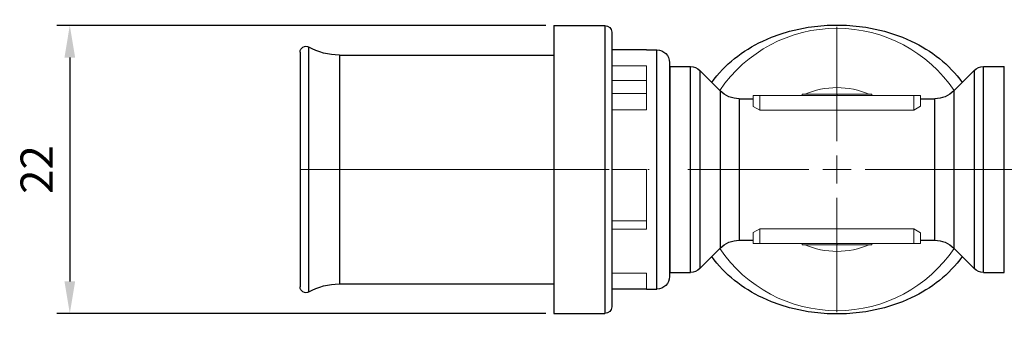
# Model space of a CAD drawing. Units: millimetres. Extents: x 362 to 2105, y 583 to 810.
# Drawn here: x 362 to 439, y 590 to 614 of the extents above; entities that cross this region are included whole.
import ezdxf

# ---------------------------------------------------------------- set-up
doc = ezdxf.new("R2010")
doc.units = ezdxf.units.MM
doc.linetypes.add('ACAD_ISO04W100', pattern=[30, 24, -3, 0, -3])
for name, color, linetype, lineweight in [('Осевая', 1, 'ACAD_ISO04W100', 15), ('Основная толстая', 7, 'Continuous', 30), ('Основная тонкая', 7, 'Continuous', 15), ('Размеры', 7, 'Continuous', 18)]:
    doc.layers.add(name, color=color, linetype=linetype, lineweight=lineweight)
doc.styles.add('VALтекст', font='isocpeur.ttf', dxfattribs={"height": 2.5})
doc.dimstyles.new('VALразмер1', dxfattribs={"dimtxt": 2.5, "dimasz": 2.5, "dimexe": 1, "dimexo": 0.6, "dimgap": 1, "dimtad": 1, "dimdec": 1, "dimdsep": 46, "dimtxsty": 'VALтекст', "dimcen": 2.5, "dimclrt": 256, "dimadec": 0, "dimazin": 0, "dimtfac": 1, "dimtdec": 1, "dimtmove": 0, "dimatfit": 3, "dimfxl": 1, "dimarcsym": 0})

# ---------------------------------------------------------------- blocks, each defined once
blk = doc.blocks.new('*U225')
at = {"layer": 'Осевая', "color": 0, "transparency": 16777216}
for p, q in [((0, 2.196), (0, 11.102)), ((-41.693, 0), (-2.196, 0)), ((2.196, 0), (41.693, 0)), ((0, -11.102), (0, -2.196))]:
    blk.add_line(p, q, dxfattribs=at)
at = {"layer": 'Осевая', "color": 0, "linetype": 'Continuous', "transparency": 16777216}
for p, q in [((0, -1.098), (0, 1.098)), ((-1.098, 0), (1.098, 0))]:
    blk.add_line(p, q, dxfattribs=at)
blk = doc.blocks.new('*D228')
at = {"layer": 'Defpoints', "color": 0, "transparency": 16777216}
for p in [(403.788, 613.227), (366.204, 590.827), (403.788, 590.827)]:
    blk.add_point(p, dxfattribs=at)
at = {"layer": 'Размеры', "color": 0, "lineweight": -2, "transparency": 16777216}
for p, q in [((403.188, 613.227), (365.204, 613.227)), ((366.204, 610.727), (366.204, 593.327)), ((403.188, 590.827), (365.204, 590.827))]:
    blk.add_line(p, q, dxfattribs=at)
at = {"layer": 'Размеры', "color": 0, "transparency": 16777216}
for points in [[(365.788, 610.727), (366.621, 610.727), (366.204, 613.227)], [(365.788, 593.327), (366.621, 593.327), (366.204, 590.827)]]:
    blk.add_solid(points, dxfattribs=at)
at = {"layer": 'Размеры', "transparency": 16777216, "insert": (363.954, 602.027), "char_height": 2.5, "attachment_point": 5, "rotation": 90, "style": 'VALтекст'}
blk.add_mtext('22', dxfattribs=at)

msp = doc.modelspace()

# ---------------------------------------------------------------- linework, layer by layer
at = {"layer": 'Основная толстая', "extrusion": (0, 1, -2.22045e-16)}
for p, q in [((403.788, 613.227), (403.788, 602.027)), ((403.788, 613.227), (407.762, 613.227)), ((408.288, 612.7), (408.288, 602.027)), ((384.092, 611.156), (384.092, 602.027)), ((384.763, 602.027), (384.763, 611.548)), ((410.985, 611.327), (408.288, 611.327)), ((410.985, 611.327), (411.802, 611.327)), ((387.138, 610.927), (403.788, 610.927)), ((412.785, 610.343), (412.785, 602.027)), ((412.793, 610.027), (412.793, 602.027)), ((412.793, 610.027), (414.415, 610.027)), ((415.127, 609.731), (415.127, 602.027)), ((416.718, 608.141), (415.127, 609.731)), ((434.863, 608.141), (436.453, 609.731)), ((436.453, 609.731), (436.453, 602.027)), ((437.166, 610.027), (438.778, 610.027)), ((438.778, 602.027), (438.778, 610.027)), ((416.718, 608.141), (416.718, 602.027)), ((434.863, 608.141), (434.863, 602.027)), ((418.201, 607.527), (419.285, 607.527)), ((432.285, 607.527), (433.38, 607.527)), ((384.092, 602.027), (384.092, 592.897)), ((384.763, 592.505), (384.763, 602.027)), ((403.788, 602.027), (403.788, 590.827)), ((408.288, 602.027), (408.288, 591.353)), ((412.785, 602.027), (412.785, 593.71)), ((412.793, 602.027), (412.793, 594.027)), ((415.127, 602.027), (415.127, 594.322)), ((416.718, 602.027), (416.718, 595.912)), ((434.863, 602.027), (434.863, 595.912)), ((436.453, 602.027), (436.453, 594.322)), ((438.778, 594.027), (438.778, 602.027)), ((418.201, 596.527), (419.285, 596.527)), ((432.285, 596.527), (433.38, 596.527)), ((416.718, 595.912), (415.127, 594.322)), ((434.863, 595.912), (436.453, 594.322)), ((412.793, 594.027), (414.415, 594.027)), ((437.166, 594.027), (438.778, 594.027)), ((387.138, 593.127), (403.788, 593.127)), ((410.985, 592.727), (408.288, 592.727)), ((410.985, 592.727), (411.802, 592.727)), ((403.788, 590.827), (407.762, 590.827))]:
    msp.add_line(p, q, dxfattribs=at)
at = {"layer": 'Основная толстая', "extrusion": (0, -2.22045e-16, -1)}
for centre, radius, start, end in [((-407.762, 612.7), 0.526, 90, 180), ((-384.542, 611.156), 0.45, 0, 119.32613), ((-387.138, 615.777), 4.85, 270, 299.32613), ((-411.802, 610.343), 0.983, 90, 180), ((-414.415, 609.019), 1.008, 90, 135), ((-437.166, 609.019), 1.008, 45, 90), ((-418.201, 609.624), 2.097, 270, 315), ((-433.38, 609.624), 2.097, 225, 270), ((-418.201, 594.429), 2.097, 45, 90), ((-433.38, 594.429), 2.097, 90, 135), ((-414.415, 595.034), 1.008, 225, 270), ((-437.166, 595.034), 1.008, 270, 315), ((-411.802, 593.71), 0.983, 180, 270), ((-384.542, 592.897), 0.45, 240.67387, 0), ((-387.138, 588.277), 4.85, 60.67387, 90), ((-407.762, 591.353), 0.526, 180, 270)]:
    msp.add_arc(centre, radius, start, end, dxfattribs=at)
at = {"layer": 'Основная толстая'}
for points, knots in [([(416.056, 608.802), (417.074, 610.202), (421.548, 613.677), (430.026, 613.677), (434.5, 610.199), (435.519, 608.797)], [0.1850091, 0.1850091, 0.1850091, 0.1850091, 0.3333333, 0.6666667, 0.8151906, 0.8151906, 0.8151906, 0.8151906]), ([(407.762, 613.227), (407.762, 613.227), (407.762, 611.726), (407.762, 606.876), (407.762, 602.027)], [0.5, 0.5, 0.5, 0.5, 0.6666667, 1, 1, 1, 1]), ([(411.802, 602.027), (411.802, 606.054), (411.802, 610.081), (411.802, 611.327), (411.802, 611.327)], [0, 0, 0, 0, 0.3333333, 0.5, 0.5, 0.5, 0.5]), ([(387.138, 610.927), (387.138, 610.927), (387.138, 609.734), (387.138, 605.88), (387.138, 602.027)], [0.5, 0.5, 0.5, 0.5, 0.6666667, 1, 1, 1, 1]), ([(414.415, 602.027), (414.415, 605.491), (414.415, 608.955), (414.415, 610.027), (414.415, 610.027)], [0, 0, 0, 0, 0.3333333, 0.5, 0.5, 0.5, 0.5]), ([(437.166, 602.027), (437.166, 605.491), (437.166, 608.955), (437.166, 610.027), (437.166, 610.027)], [0, 0, 0, 0, 0.3333333, 0.5, 0.5, 0.5, 0.5]), ([(418.201, 607.527), (418.201, 607.527), (418.201, 606.79), (418.201, 604.408), (418.201, 602.027)], [0.5, 0.5, 0.5, 0.5, 0.6666667, 1, 1, 1, 1]), ([(433.38, 602.027), (433.38, 604.408), (433.38, 606.79), (433.38, 607.527), (433.38, 607.527)], [0, 0, 0, 0, 0.3333333, 0.5, 0.5, 0.5, 0.5]), ([(387.138, 602.027), (387.138, 598.173), (387.138, 594.319), (387.138, 593.127), (387.138, 593.127)], [0, 0, 0, 0, 0.3333333, 0.5, 0.5, 0.5, 0.5]), ([(407.762, 602.027), (407.762, 597.177), (407.762, 592.327), (407.762, 590.827), (407.762, 590.827)], [0, 0, 0, 0, 0.3333333, 0.5, 0.5, 0.5, 0.5]), ([(411.802, 592.727), (411.802, 592.727), (411.802, 593.973), (411.802, 598), (411.802, 602.027)], [0.5, 0.5, 0.5, 0.5, 0.6666667, 1, 1, 1, 1]), ([(414.415, 594.027), (414.415, 594.027), (414.415, 595.098), (414.415, 598.562), (414.415, 602.027)], [0.5, 0.5, 0.5, 0.5, 0.6666667, 1, 1, 1, 1]), ([(418.201, 602.027), (418.201, 599.645), (418.201, 597.263), (418.201, 596.527), (418.201, 596.527)], [0, 0, 0, 0, 0.3333333, 0.5, 0.5, 0.5, 0.5]), ([(433.38, 596.527), (433.38, 596.527), (433.38, 597.263), (433.38, 599.645), (433.38, 602.027)], [0.5, 0.5, 0.5, 0.5, 0.6666667, 1, 1, 1, 1]), ([(437.166, 594.027), (437.166, 594.027), (437.166, 595.098), (437.166, 598.562), (437.166, 602.027)], [0.5, 0.5, 0.5, 0.5, 0.6666667, 1, 1, 1, 1]), ([(435.519, 595.256), (434.5, 593.854), (430.026, 590.376), (421.548, 590.376), (417.074, 593.851), (416.056, 595.251)], [0.1848094, 0.1848094, 0.1848094, 0.1848094, 0.3333333, 0.6666667, 0.8149909, 0.8149909, 0.8149909, 0.8149909])]:
    msp.add_open_spline(points, degree=3, knots=knots, dxfattribs=at)
at = {"layer": 'Основная тонкая', "extrusion": (0, 1, -2.22045e-16)}
for p, q in [((408.288, 610.081), (410.985, 610.081)), ((410.985, 610.081), (410.985, 606.677)), ((410.985, 608.955), (408.288, 608.955)), ((408.288, 607.927), (410.985, 607.927)), ((419.803, 607.779), (419.285, 607.779)), ((419.285, 606.934), (419.285, 607.779)), ((419.803, 607.779), (431.746, 607.779)), ((419.803, 606.636), (419.803, 607.779)), ((425.783, 607.879), (423.088, 607.879)), ((423.088, 607.779), (423.088, 607.879)), ((425.783, 607.879), (425.788, 607.879)), ((425.783, 607.879), (425.783, 607.779)), ((428.483, 607.879), (425.788, 607.879)), ((425.788, 607.779), (425.788, 607.879)), ((428.483, 607.779), (428.483, 607.879)), ((432.285, 607.779), (431.746, 607.779)), ((431.746, 606.636), (431.746, 607.779)), ((432.285, 606.945), (432.285, 607.779)), ((410.985, 606.677), (408.288, 606.677)), ((408.288, 602.027), (410.985, 602.027)), ((410.985, 602.027), (410.985, 597.377)), ((408.288, 598.027), (410.985, 598.027)), ((410.985, 597.377), (408.288, 597.377)), ((419.803, 596.274), (419.803, 597.417)), ((431.746, 596.274), (431.746, 597.417)), ((419.285, 596.274), (419.285, 597.119)), ((432.285, 596.274), (432.285, 597.108)), ((419.285, 596.274), (419.803, 596.274)), ((431.746, 596.274), (419.803, 596.274)), ((423.088, 596.274), (423.088, 596.174)), ((423.088, 596.174), (425.783, 596.174)), ((425.783, 596.274), (425.783, 596.174)), ((425.788, 596.174), (425.783, 596.174)), ((425.788, 596.174), (425.788, 596.274)), ((425.788, 596.174), (428.483, 596.174)), ((428.483, 596.274), (428.483, 596.174)), ((431.746, 596.274), (432.285, 596.274)), ((408.288, 593.973), (410.985, 593.973)), ((410.985, 593.973), (410.985, 592.727))]:
    msp.add_line(p, q, dxfattribs=at)
at = {"layer": 'Основная тонкая'}
for p, q in [((419.285, 606.934), (419.803, 606.636)), ((419.803, 606.636), (431.746, 606.636)), ((431.746, 606.636), (432.285, 606.945)), ((419.285, 597.119), (419.803, 597.417)), ((419.803, 597.417), (431.746, 597.417)), ((431.746, 597.417), (432.285, 597.108))]:
    msp.add_line(p, q, dxfattribs=at)
for start, end in [(34.00181, 145.96149), (214.03851, 325.99819)]:
    msp.add_arc((425.785, 602.027), 10.982, start, end, dxfattribs=at)
at = {"layer": 'Основная тонкая', "extrusion": (0, -2.22045e-16, -1)}
for start, end in [(66.81891, 113.18109), (64.62966, 64.93132), (115.06868, 115.37034), (295.06868, 295.37034), (246.81891, 293.18109), (244.62966, 244.93132)]:
    msp.add_arc((-425.785, 602.027), 6.366, start, end, dxfattribs=at)

# ---------------------------------------------------------------- block references
at = {"layer": 'Осевая'}
msp.add_blockref('*U225', (425.785, 602.027), dxfattribs=at)

# ---------------------------------------------------------------- dimensions: what is measured, and where the dimension line sits
at = {"layer": 'Размеры'}
dim = msp.add_linear_dim(base=(366.204, 590.827), p1=(403.788, 613.227), p2=(403.788, 590.827), angle=90, text='22', dimstyle='VALразмер1', dxfattribs=at)
dim.commit()
dim.dimension.update_dxf_attribs({"geometry": '*D228', "text_midpoint": (363.954, 602.027)})

doc.saveas('drawing.dxf')
